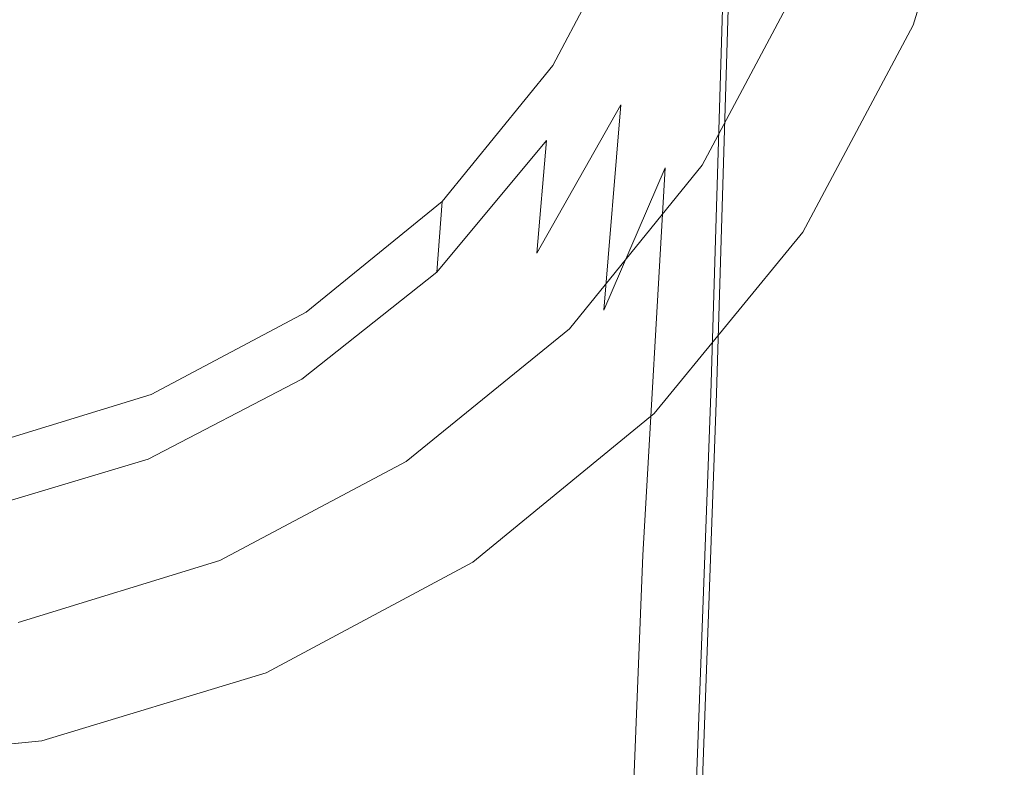
# Model space of a CAD drawing. Extents: x -75 to 25, y -209 to 25.
# Drawn here: x 4 to 25, y -25 to -9 of the extents above; entities that cross this region are included whole.
import ezdxf

# ---------------------------------------------------------------- set-up
doc = ezdxf.new("R2010")
doc.units = 0
doc.header["$LTSCALE"] = 500
doc.header["$MEASUREMENT"] = 0
doc.layers.add('FERRO_CHROM', color=7, linetype='Continuous')
doc.layers.add('FERRO_KOLOR', color=7, linetype='Continuous')

msp = doc.modelspace()

# ---------------------------------------------------------------- linework, layer by layer
at = {"layer": 'FERRO_CHROM', "lineweight": 0}
for points, invisible_edges in [([(-4.877, 24.52), (4.877, -24.52), (-24.52, -4.877), (-4.877, 24.52)], 15), ([(4.877, -24.52), (-4.877, 24.52), (24.52, 4.877), (4.877, -24.52)], 15), ([(-9.567, -23.097, 5), (9.567, 23.097, 5), (-23.097, 9.567, 5), (-9.567, -23.097, 5)], 15), ([(9.567, 23.097, 5), (-9.567, -23.097, 5), (23.097, -9.567, 5), (9.567, 23.097, 5)], 15), ([(9.567, 23.097, 5), (23.097, -9.567, 5), (23.097, 9.567, 5), (9.567, 23.097, 5)], 15), ([(23.097, 9.567, 5), (23.097, -9.567, 5), (25, 0, 5), (23.097, 9.567, 5)], 15), ([(4.877, -24.52), (24.52, 4.877), (20.787, -13.889), (4.877, -24.52)], 15), ([(20.787, -13.889), (24.52, 4.877), (24.52, -4.877), (20.787, -13.889)], 15), ([(25, 0, 5), (23.097, -9.567, 5), (24.52, -4.877, 5), (25, 0, 5)], 15), ([(18.648, -9.088, 274.281), (18.62, -2.808, 274.281), (18.313, -3.237, 274.281), (18.155, -10.182, 274.281)], 15), ([(17.345, -12.575, 274.281), (18.155, -10.182, 274.281), (18.313, -3.237, 274.281), (17.555, -7.66, 274.281)], 15), ([(-24.52, -4.877), (4.877, -24.52), (-13.889, -20.787), (-24.52, -4.877)], 15), ([(20.787, -13.889), (24.52, -4.877), (23.097, -9.567), (20.787, -13.889)], 15), ([(24.52, -4.877), (24.52, -4.877, 5), (23.097, -9.567, 5), (23.097, -9.567)], 5), ([(16.364, -8.552, 274.281), (16.392, -11.153, 274.281), (17.555, -7.66, 274.281), (17.44, -5.019, 274.281)], 15), ([(2.817, -6.802, 274.281), (4.489, -10.838, 274.281), (7.386, -10.042, 274.281), (6.541, -6.541, 274.281)], 15), ([(6.541, -6.541, 274.281), (7.386, -10.042, 274.281), (9.451, -9.451, 274.281), (10.042, -7.386, 274.281)], 15), ([(15.907, -6.659, 274.281), (15.626, -6.508, 274.281), (14.086, -9.449, 274.281), (14.354, -9.66, 274.281)], 15), ([(16.172, -7.216, 274.281), (15.907, -6.659, 274.281), (14.354, -9.66, 274.281), (14.602, -10.277, 274.281)], 15), ([(2.817, -6.802, 274.281), (0, -9.25, 274.281), (1.878, -12.323, 274.281), (4.489, -10.838, 274.281)], 15), ([(18.15, -7.518, 138.331), (17.283, -7.159, 138.331), (15.561, -10.404, 138.331), (16.342, -10.927, 138.331)], 13), ([(12.19, -8.254, 274.281), (10.042, -7.386, 274.281), (9.451, -9.451, 274.281), (10.583, -10.583, 274.281)], 15), ([(16.172, -7.216, 274.281), (14.602, -10.277, 274.281), (14.764, -11.663, 274.281), (16.364, -8.552, 274.281)], 15), ([(19.018, -7.877, 138.331), (18.15, -7.518, 138.331), (16.342, -10.927, 138.331), (17.123, -11.449, 138.331)], 15), ([(16.166, -15.502, 274.281), (17.345, -12.575, 274.281), (17.555, -7.66, 274.281), (16.392, -11.153, 274.281)], 15), ([(19.018, -7.877, 138.331), (17.123, -11.449, 138.331), (17.904, -11.971, 138.331), (19.885, -8.237, 138.331)], 15), ([(13.344, -8.951, 274.281), (12.19, -8.254, 274.281), (10.583, -10.583, 274.281), (11.414, -11.416, 274.281)], 15), ([(19.885, -8.237, 138.331), (17.904, -11.971, 138.331), (18.685, -12.493, 138.331), (20.753, -8.596, 138.331)], 11), ([(16.364, -8.552, 274.281), (14.764, -11.663, 274.281), (14.775, -14.183, 274.281), (16.392, -11.153, 274.281)], 15), ([(18.653, -17.421, 274.258), (18.865, -17.265, 274.19), (19.126, -8.626, 274.188), (18.935, -8.75, 274.258)], 13), ([(18.865, -17.265, 274.19), (18.985, -17.258, 274.052), (19.245, -8.611, 274.048), (19.126, -8.626, 274.188)], 13), ([(18.653, -17.421, 274.258), (18.935, -8.75, 274.258), (18.648, -9.088, 274.281), (18.304, -17.871, 274.281)], 15), ([(13.344, -8.951, 274.281), (11.414, -11.416, 274.281), (11.809, -11.817, 274.281), (13.862, -9.281, 274.281)], 15), ([(18.304, -17.871, 274.281), (18.648, -9.088, 274.281), (18.155, -10.182, 274.281), (17.753, -18.871, 274.281)], 15), ([(8.254, -12.19, 274.281), (10.583, -10.583, 274.281), (9.451, -9.451, 274.281), (7.386, -10.042, 274.281)], 15), ([(13.862, -9.281, 274.281), (11.809, -11.817, 274.281), (12.007, -12.029, 274.281), (14.086, -9.449, 274.281)], 15), ([(14.354, -9.66, 274.281), (14.086, -9.449, 274.281), (12.007, -12.029, 274.281), (12.249, -12.293, 274.281)], 15), ([(23.097, -9.567, 5), (-9.567, -23.097, 5), (9.567, -23.097, 5), (23.097, -9.567, 5)], 15), ([(23.097, -9.567, 5), (9.567, -23.097, 5), (17.678, -17.678, 5), (23.097, -9.567, 5)], 15), ([(14.602, -10.277, 274.281), (14.354, -9.66, 274.281), (12.249, -12.293, 274.281), (12.476, -12.944, 274.281)], 15), ([(23.097, -9.567, 5), (17.678, -17.678, 5), (20.787, -13.889, 5), (23.097, -9.567, 5)], 15), ([(23.097, -9.567), (23.097, -9.567, 5), (20.787, -13.889, 5), (20.787, -13.889)], 5), ([(5.542, -13.379, 274.281), (8.254, -12.19, 274.281), (7.386, -10.042, 274.281), (4.489, -10.838, 274.281)], 15), ([(14.602, -10.277, 274.281), (12.476, -12.944, 274.281), (12.63, -14.316, 274.281), (14.764, -11.663, 274.281)], 15), ([(16.934, -20.678, 274.281), (17.753, -18.871, 274.281), (18.155, -10.182, 274.281), (17.345, -12.575, 274.281)], 15), ([(16.342, -10.927, 138.331), (15.561, -10.404, 138.331), (13.249, -13.249, 138.331), (13.915, -13.915, 138.331)], 13), ([(8.95, -13.348, 274.281), (11.414, -11.416, 274.281), (10.583, -10.583, 274.281), (8.254, -12.19, 274.281)], 15), ([(5.542, -13.379, 274.281), (4.489, -10.838, 274.281), (1.878, -12.323, 274.281), (2.783, -14.456, 274.281)], 15), ([(17.123, -11.449, 138.331), (16.342, -10.927, 138.331), (13.915, -13.915, 138.331), (14.58, -14.58, 138.331)], 15), ([(16.166, -15.502, 274.281), (16.392, -11.153, 274.281), (14.775, -14.183, 274.281), (14.568, -18.2, 274.281)], 15), ([(8.95, -13.348, 274.281), (9.276, -13.878, 274.281), (11.809, -11.817, 274.281), (11.414, -11.416, 274.281)], 15), ([(17.123, -11.449, 138.331), (14.58, -14.58, 138.331), (15.245, -15.245, 138.331), (17.904, -11.971, 138.331)], 15), ([(14.764, -11.663, 274.281), (12.63, -14.316, 274.281), (12.652, -16.744, 274.281), (14.775, -14.183, 274.281)], 15), ([(9.276, -13.878, 274.281), (9.436, -14.125, 274.281), (12.007, -12.029, 274.281), (11.809, -11.817, 274.281)], 15), ([(9.633, -14.433, 274.281), (12.249, -12.293, 274.281), (12.007, -12.029, 274.281), (9.436, -14.125, 274.281)], 15), ([(17.904, -11.971, 138.331), (15.245, -15.245, 138.331), (15.91, -15.91, 138.331), (18.685, -12.493, 138.331)], 11), ([(6.124, -14.785, 274.281), (8.95, -13.348, 274.281), (8.254, -12.19, 274.281), (5.542, -13.379, 274.281)], 15), ([(9.82, -15.112, 274.281), (12.476, -12.944, 274.281), (12.249, -12.293, 274.281), (9.633, -14.433, 274.281)], 15), ([(15.779, -22.909, 274.281), (16.934, -20.678, 274.281), (17.345, -12.575, 274.281), (16.166, -15.502, 274.281)], 15), ([(9.82, -15.112, 274.281), (9.95, -16.473, 274.281), (12.63, -14.316, 274.281), (12.476, -12.944, 274.281)], 15), ([(6.124, -14.785, 274.281), (5.542, -13.379, 274.281), (2.783, -14.456, 274.281), (3.109, -15.767, 274.281)], 15), ([(6.124, -14.785, 274.281), (6.384, -15.413, 274.281), (9.276, -13.878, 274.281), (8.95, -13.348, 274.281)], 15), ([(10.927, -16.342, 138.331), (13.915, -13.915, 138.331), (13.249, -13.249, 138.331), (10.404, -15.561, 138.331)], 11), ([(4.877, -24.52), (20.787, -13.889), (13.889, -20.787), (4.877, -24.52)], 15), ([(6.384, -15.413, 274.281), (6.496, -15.687, 274.281), (9.436, -14.125, 274.281), (9.276, -13.878, 274.281)], 15), ([(11.449, -17.123, 138.331), (14.58, -14.58, 138.331), (13.915, -13.915, 138.331), (10.927, -16.342, 138.331)], 15), ([(13.889, -20.787), (20.787, -13.889), (17.678, -17.678), (13.889, -20.787)], 15), ([(20.787, -13.889), (20.787, -13.889, 5), (17.678, -17.678, 5), (17.678, -17.678)], 1), ([(6.635, -16.028, 274.281), (9.633, -14.433, 274.281), (9.436, -14.125, 274.281), (6.496, -15.687, 274.281)], 15), ([(14.568, -18.2, 274.281), (14.775, -14.183, 274.281), (12.652, -16.744, 274.281), (12.484, -20.563, 274.281)], 15), ([(9.95, -16.473, 274.281), (9.975, -18.827, 274.281), (12.652, -16.744, 274.281), (12.63, -14.316, 274.281)], 15), ([(6.768, -16.728, 274.281), (9.82, -15.112, 274.281), (9.633, -14.433, 274.281), (6.635, -16.028, 274.281)], 15), ([(11.449, -17.123, 138.331), (11.971, -17.904, 138.331), (15.245, -15.245, 138.331), (14.58, -14.58, 138.331)], 15), ([(6.124, -14.785, 274.281), (3.109, -15.767, 274.281), (3.252, -16.374, 274.281), (6.384, -15.413, 274.281)], 15), ([(6.768, -16.728, 274.281), (6.861, -18.081, 274.281), (9.95, -16.473, 274.281), (9.82, -15.112, 274.281)], 15), ([(6.384, -15.413, 274.281), (3.252, -16.374, 274.281), (3.309, -16.665, 274.281), (6.496, -15.687, 274.281)], 15), ([(11.971, -17.904, 138.331), (12.493, -18.685, 138.331), (15.91, -15.91, 138.331), (15.245, -15.245, 138.331)], 13), ([(7.518, -18.15, 138.331), (10.927, -16.342, 138.331), (10.404, -15.561, 138.331), (7.159, -17.283, 138.331)], 11), ([(15.779, -22.909, 274.281), (16.166, -15.502, 274.281), (14.568, -18.2, 274.281), (14.223, -25.182, 274.281)], 15), ([(6.635, -16.028, 274.281), (6.496, -15.687, 274.281), (3.309, -16.665, 274.281), (3.381, -17.026, 274.281)], 15), ([(6.768, -16.728, 274.281), (6.635, -16.028, 274.281), (3.381, -17.026, 274.281), (3.45, -17.741, 274.281)], 15), ([(7.877, -19.018, 138.331), (11.449, -17.123, 138.331), (10.927, -16.342, 138.331), (7.518, -18.15, 138.331)], 15), ([(6.861, -18.081, 274.281), (6.881, -20.38, 274.281), (9.975, -18.827, 274.281), (9.95, -16.473, 274.281)], 15), ([(6.768, -16.728, 274.281), (3.45, -17.741, 274.281), (3.499, -19.089, 274.281), (6.861, -18.081, 274.281)], 15), ([(9.847, -22.484, 274.281), (12.484, -20.563, 274.281), (12.652, -16.744, 274.281), (9.975, -18.827, 274.281)], 15), ([(7.518, -18.15, 138.331), (7.159, -17.283, 138.331), (3.646, -18.36, 138.331), (3.829, -19.282, 138.331)], 13), ([(7.877, -19.018, 138.331), (8.237, -19.885, 138.331), (11.971, -17.904, 138.331), (11.449, -17.123, 138.331)], 15), ([(18.653, -17.421, 274.258), (18.177, -30.134, 274.259), (18.394, -29.987, 274.192), (18.865, -17.265, 274.19)], 11), ([(18.865, -17.265, 274.19), (18.394, -29.987, 274.192), (18.514, -29.986, 274.057), (18.985, -17.258, 274.052)], 11), ([(18.653, -17.421, 274.258), (18.304, -17.871, 274.281), (17.813, -30.569, 274.281), (18.177, -30.134, 274.259)], 15), ([(17.678, -17.678, 5), (9.567, -23.097, 5), (13.889, -20.787, 5), (17.678, -17.678, 5)], 15), ([(17.678, -17.678), (17.678, -17.678, 5), (13.889, -20.787, 5), (13.889, -20.787)], 5), ([(8.237, -19.885, 138.331), (8.596, -20.753, 138.331), (12.493, -18.685, 138.331), (11.971, -17.904, 138.331)], 13), ([(18.304, -17.871, 274.281), (17.753, -18.871, 274.281), (17.253, -31.438, 274.281), (17.813, -30.569, 274.281)], 15), ([(6.861, -18.081, 274.281), (3.499, -19.089, 274.281), (3.51, -21.353, 274.281), (6.881, -20.38, 274.281)], 15), ([(7.877, -19.018, 138.331), (7.518, -18.15, 138.331), (3.829, -19.282, 138.331), (4.012, -20.203, 138.331)], 15), ([(14.223, -25.182, 274.281), (14.568, -18.2, 274.281), (12.484, -20.563, 274.281), (12.194, -27.28, 274.281)], 15), ([(6.795, -23.917, 274.281), (9.847, -22.484, 274.281), (9.975, -18.827, 274.281), (6.881, -20.38, 274.281)], 15), ([(16.934, -20.678, 274.281), (16.448, -32.885, 274.281), (17.253, -31.438, 274.281), (17.753, -18.871, 274.281)], 15), ([(7.877, -19.018, 138.331), (4.012, -20.203, 138.331), (4.195, -21.125, 138.331), (8.237, -19.885, 138.331)], 15), ([(8.237, -19.885, 138.331), (4.195, -21.125, 138.331), (4.378, -22.047, 138.331), (8.596, -20.753, 138.331)], 11), ([(6.795, -23.917, 274.281), (6.881, -20.38, 274.281), (3.51, -21.353, 274.281), (3.467, -24.814, 274.281)], 15), ([(9.621, -28.986, 274.281), (12.194, -27.28, 274.281), (12.484, -20.563, 274.281), (9.847, -22.484, 274.281)], 15), ([(-13.889, -20.787), (4.877, -24.52), (-4.877, -24.52), (-13.889, -20.787)], 15), ([(4.877, -24.52), (13.889, -20.787), (9.567, -23.097), (4.877, -24.52)], 15), ([(13.889, -20.787), (13.889, -20.787, 5), (9.567, -23.097, 5), (9.567, -23.097)], 5), ([(15.779, -22.909, 274.281), (15.327, -34.681, 274.281), (16.448, -32.885, 274.281), (16.934, -20.678, 274.281)], 15), ([(6.64, -30.258, 274.281), (9.621, -28.986, 274.281), (9.847, -22.484, 274.281), (6.795, -23.917, 274.281)], 15), ([(15.779, -22.909, 274.281), (14.223, -25.182, 274.281), (13.818, -36.597, 274.281), (15.327, -34.681, 274.281)], 15), ([(9.567, -23.097, 5), (-9.567, -23.097, 5), (0, -25, 5), (9.567, -23.097, 5)], 15), ([(9.567, -23.097, 5), (0, -25, 5), (4.877, -24.52, 5), (9.567, -23.097, 5)], 15), ([(9.567, -23.097), (9.567, -23.097, 5), (4.877, -24.52, 5), (4.877, -24.52)], 5), ([(6.64, -30.258, 274.281), (6.795, -23.917, 274.281), (3.467, -24.814, 274.281), (3.388, -31.055, 274.281)], 15), ([(-4.877, -24.52), (4.877, -24.52), (0, -25), (-4.877, -24.52)], 15), ([(4.877, -24.52), (4.877, -24.52, 5), (0, -25, 5), (0, -25)], 5)]:
    msp.add_3dface(points, dxfattribs=dict(at, invisible_edges=invisible_edges))
at = {"layer": 'FERRO_KOLOR', "lineweight": 0}
for points, invisible_edges in [([(0, 0, 5), (5.072, -12.245, 5), (0, -16.308, 5), (-5.072, -12.245, 5)], 15), ([(0, 0, 5), (12.245, -5.072, 5), (11.532, -11.532, 5), (5.072, -12.245, 5)], 15), ([(19.169, -9.03, 259.864), (18.757, -10.126, 256.766), (19.044, -3.132, 255.213), (19.167, -2.702, 259.405)], 15), ([(17.912, -12.548, 255.1), (18.256, -7.652, 253.701), (19.044, -3.132, 255.213), (18.757, -10.126, 256.766)], 15), ([(12.245, -5.072, 5), (20.753, -8.596, 5), (18.685, -12.493, 5), (11.532, -11.532, 5)], 13), ([(17.175, -8.741, 251.283), (18.366, -5.07, 251.615), (18.256, -7.652, 253.701), (16.984, -11.226, 253.112)], 15), ([(17.256, -7.554, 247.592), (15.527, -10.796, 247.567), (15.561, -10.404, 240.713), (17.283, -7.159, 240.713)], 15), ([(17.283, -7.159, 240.713), (15.561, -10.404, 240.713), (15.561, -10.404, 229.239), (17.283, -7.159, 229.239)], 15), ([(17.283, -7.159, 189.787), (17.283, -7.159, 211.764), (15.561, -10.404, 211.764), (15.561, -10.404, 189.787)], 15), ([(17.283, -7.159, 211.764), (17.283, -7.159, 229.239), (15.561, -10.404, 229.239), (15.561, -10.404, 211.764)], 15), ([(17.283, -7.159, 189.787), (15.561, -10.404, 189.787), (15.561, -10.404, 164.809), (17.283, -7.159, 164.809)], 15), ([(17.283, -7.159, 164.809), (15.561, -10.404, 164.809), (15.561, -10.404, 138.331), (17.283, -7.159, 138.331)], 11), ([(17.256, -7.554, 247.592), (17.175, -8.741, 251.283), (15.427, -11.973, 251.182), (15.527, -10.796, 247.567)], 15), ([(16.627, -15.516, 254.406), (16.984, -11.226, 253.112), (18.256, -7.652, 253.701), (17.912, -12.548, 255.1)], 15), ([(20.753, -8.596, 103.984), (20.753, -8.596, 120.654), (18.685, -12.493, 120.654), (18.685, -12.493, 103.984)], 15), ([(20.753, -8.596, 120.654), (20.753, -8.596, 138.331), (18.685, -12.493, 138.331), (18.685, -12.493, 120.654)], 13), ([(20.753, -8.596, 103.984), (18.685, -12.493, 103.984), (18.685, -12.493, 89.332), (20.753, -8.596, 89.332)], 15), ([(20.753, -8.596, 89.332), (18.685, -12.493, 89.332), (18.685, -12.493, 77.705), (20.753, -8.596, 77.705)], 15), ([(20.753, -8.596, 57.848), (20.753, -8.596, 60.018), (18.685, -12.493, 60.018), (18.685, -12.493, 57.848)], 15), ([(20.753, -8.596, 60.018), (20.753, -8.596, 61.505), (18.685, -12.493, 61.505), (18.685, -12.493, 60.018)], 15), ([(20.753, -8.596, 57.848), (18.685, -12.493, 57.848), (18.685, -12.493, 54.288), (20.753, -8.596, 54.288)], 15), ([(20.753, -8.596, 54.288), (18.685, -12.493, 54.288), (18.685, -12.493, 48.633), (20.753, -8.596, 48.633)], 15), ([(20.753, -8.596, 29.618), (20.753, -8.596, 40.176), (18.685, -12.493, 40.176), (18.685, -12.493, 29.618)], 15), ([(20.753, -8.596, 40.176), (20.753, -8.596, 48.633), (18.685, -12.493, 48.633), (18.685, -12.493, 40.176)], 15), ([(20.753, -8.596, 29.618), (18.685, -12.493, 29.618), (18.685, -12.493, 17.659), (20.753, -8.596, 17.659)], 15), ([(20.753, -8.596, 17.659), (18.685, -12.493, 17.659), (18.685, -12.493, 5), (20.753, -8.596, 5)], 15), ([(20.753, -8.596, 65.549), (20.753, -8.596, 70.111), (18.685, -12.493, 70.111), (18.685, -12.493, 65.549)], 15), ([(20.753, -8.596, 70.111), (20.753, -8.596, 77.705), (18.685, -12.493, 77.705), (18.685, -12.493, 70.111)], 15), ([(20.753, -8.596, 65.549), (18.685, -12.493, 65.549), (18.685, -12.493, 63.014), (20.753, -8.596, 63.014)], 15), ([(20.753, -8.596, 63.014), (18.685, -12.493, 63.014), (18.685, -12.493, 61.505), (20.753, -8.596, 61.505)], 15), ([(19.057, -17.254, 273.823), (19.316, -8.602, 273.814), (19.245, -8.611, 274.048), (18.985, -17.258, 274.052)], 11), ([(19.028, -17.396, 263.887), (19.315, -8.704, 263.602), (19.364, -8.596, 267.187), (19.105, -17.249, 267.322)], 15), ([(19.093, -17.251, 273.268), (19.352, -8.597, 273.249), (19.316, -8.602, 273.814), (19.057, -17.254, 273.823)], 15), ([(19.093, -17.251, 273.268), (19.105, -17.25, 272.156), (19.364, -8.596, 272.115), (19.352, -8.597, 273.249)], 15), ([(19.105, -17.25, 272.156), (19.105, -17.25, 270.251), (19.364, -8.596, 270.174), (19.364, -8.596, 272.115)], 15), ([(19.105, -17.249, 267.322), (19.364, -8.596, 267.187), (19.364, -8.596, 270.174), (19.105, -17.25, 270.251)], 15), ([(17.175, -8.741, 251.283), (16.984, -11.226, 253.112), (15.227, -14.326, 252.94), (15.427, -11.973, 251.182)], 9), ([(19.028, -17.396, 263.887), (18.797, -17.837, 260.464), (19.169, -9.03, 259.864), (19.315, -8.704, 263.602)], 15), ([(18.797, -17.837, 260.464), (18.304, -18.832, 257.657), (18.757, -10.126, 256.766), (19.169, -9.03, 259.864)], 15), ([(17.443, -20.64, 256.074), (17.912, -12.548, 255.1), (18.757, -10.126, 256.766), (18.304, -18.832, 257.657)], 15), ([(15.527, -10.796, 247.567), (13.221, -13.619, 247.57), (13.249, -13.249, 240.713), (15.561, -10.404, 240.713)], 13), ([(15.561, -10.404, 240.713), (13.249, -13.249, 240.713), (13.249, -13.249, 229.239), (15.561, -10.404, 229.239)], 13), ([(15.561, -10.404, 189.787), (15.561, -10.404, 211.764), (13.249, -13.249, 211.764), (13.249, -13.249, 189.787)], 11), ([(15.561, -10.404, 211.764), (15.561, -10.404, 229.239), (13.249, -13.249, 229.239), (13.249, -13.249, 211.764)], 11), ([(15.561, -10.404, 189.787), (13.249, -13.249, 189.787), (13.249, -13.249, 164.809), (15.561, -10.404, 164.809)], 13), ([(15.561, -10.404, 164.809), (13.249, -13.249, 164.809), (13.249, -13.249, 138.331), (15.561, -10.404, 138.331)], 9), ([(15.527, -10.796, 247.567), (15.427, -11.973, 251.182), (13.136, -14.727, 251.194), (13.221, -13.619, 247.57)], 9), ([(16.627, -15.516, 254.406), (14.894, -18.248, 254.224), (15.227, -14.326, 252.94), (16.984, -11.226, 253.112)], 7), ([(5.072, -12.245, 5), (11.532, -11.532, 5), (12.493, -18.685, 5), (8.596, -20.753, 5)], 11), ([(11.532, -11.532, 5), (18.685, -12.493, 5), (15.91, -15.91, 5), (12.493, -18.685, 5)], 9), ([(15.427, -11.973, 251.182), (15.227, -14.326, 252.94), (12.966, -16.944, 252.971), (13.136, -14.727, 251.194)], 15), ([(5.072, -12.245, 5), (8.596, -20.753, 5), (4.378, -22.047, 5), (0, -16.308, 5)], 13), ([(18.685, -12.493, 103.984), (18.685, -12.493, 120.654), (15.91, -15.91, 120.654), (15.91, -15.91, 103.984)], 15), ([(18.685, -12.493, 120.654), (18.685, -12.493, 138.331), (15.91, -15.91, 138.331), (15.91, -15.91, 120.654)], 13), ([(18.685, -12.493, 103.984), (15.91, -15.91, 103.984), (15.91, -15.91, 89.332), (18.685, -12.493, 89.332)], 15), ([(18.685, -12.493, 89.332), (15.91, -15.91, 89.332), (15.91, -15.91, 77.705), (18.685, -12.493, 77.705)], 15), ([(18.685, -12.493, 57.848), (18.685, -12.493, 60.018), (15.91, -15.91, 60.018), (15.91, -15.91, 57.848)], 15), ([(18.685, -12.493, 60.018), (18.685, -12.493, 61.505), (15.91, -15.91, 61.505), (15.91, -15.91, 60.018)], 15), ([(18.685, -12.493, 57.848), (15.91, -15.91, 57.848), (15.91, -15.91, 54.288), (18.685, -12.493, 54.288)], 15), ([(18.685, -12.493, 54.288), (15.91, -15.91, 54.288), (15.91, -15.91, 48.633), (18.685, -12.493, 48.633)], 15), ([(18.685, -12.493, 29.618), (18.685, -12.493, 40.176), (15.91, -15.91, 40.176), (15.91, -15.91, 29.618)], 11), ([(18.685, -12.493, 40.176), (18.685, -12.493, 48.633), (15.91, -15.91, 48.633), (15.91, -15.91, 40.176)], 11), ([(18.685, -12.493, 29.618), (15.91, -15.91, 29.618), (15.91, -15.91, 17.659), (18.685, -12.493, 17.659)], 13), ([(18.685, -12.493, 17.659), (15.91, -15.91, 17.659), (15.91, -15.91, 5), (18.685, -12.493, 5)], 13), ([(18.685, -12.493, 65.549), (18.685, -12.493, 70.111), (15.91, -15.91, 70.111), (15.91, -15.91, 65.549)], 11), ([(18.685, -12.493, 70.111), (18.685, -12.493, 77.705), (15.91, -15.91, 77.705), (15.91, -15.91, 70.111)], 11), ([(18.685, -12.493, 65.549), (15.91, -15.91, 65.549), (15.91, -15.91, 63.014), (18.685, -12.493, 63.014)], 13), ([(18.685, -12.493, 63.014), (15.91, -15.91, 63.014), (15.91, -15.91, 61.505), (18.685, -12.493, 61.505)], 13), ([(16.184, -22.873, 255.372), (16.627, -15.516, 254.406), (17.912, -12.548, 255.1), (17.443, -20.64, 256.074)], 9), ([(10.382, -15.912, 247.572), (10.404, -15.561, 240.713), (13.249, -13.249, 240.713), (13.221, -13.619, 247.57)], 15), ([(10.404, -15.561, 240.713), (10.404, -15.561, 229.239), (13.249, -13.249, 229.239), (13.249, -13.249, 240.713)], 15), ([(10.404, -15.561, 189.787), (10.404, -15.561, 164.809), (13.249, -13.249, 164.809), (13.249, -13.249, 189.787)], 15), ([(10.404, -15.561, 164.809), (10.404, -15.561, 138.331), (13.249, -13.249, 138.331), (13.249, -13.249, 164.809)], 13), ([(10.404, -15.561, 189.787), (13.249, -13.249, 189.787), (13.249, -13.249, 211.764), (10.404, -15.561, 211.764)], 15), ([(10.404, -15.561, 211.764), (13.249, -13.249, 211.764), (13.249, -13.249, 229.239), (10.404, -15.561, 229.239)], 15), ([(10.382, -15.912, 247.572), (13.221, -13.619, 247.57), (13.136, -14.727, 251.194), (10.315, -16.964, 251.202)], 11), ([(14.894, -18.248, 254.224), (12.682, -20.638, 254.286), (12.966, -16.944, 252.971), (15.227, -14.326, 252.94)], 15), ([(10.315, -16.964, 251.202), (13.136, -14.727, 251.194), (12.966, -16.944, 252.971), (10.181, -19.07, 252.99)], 15), ([(7.143, -17.62, 247.572), (7.159, -17.283, 240.713), (10.404, -15.561, 240.713), (10.382, -15.912, 247.572)], 15), ([(7.159, -17.283, 240.713), (7.159, -17.283, 229.239), (10.404, -15.561, 229.239), (10.404, -15.561, 240.713)], 15), ([(7.159, -17.283, 189.787), (7.159, -17.283, 164.809), (10.404, -15.561, 164.809), (10.404, -15.561, 189.787)], 15), ([(7.159, -17.283, 164.809), (7.159, -17.283, 138.331), (10.404, -15.561, 138.331), (10.404, -15.561, 164.809)], 13), ([(7.159, -17.283, 189.787), (10.404, -15.561, 189.787), (10.404, -15.561, 211.764), (7.159, -17.283, 211.764)], 15), ([(7.159, -17.283, 211.764), (10.404, -15.561, 211.764), (10.404, -15.561, 229.239), (7.159, -17.283, 229.239)], 15), ([(16.184, -22.873, 255.372), (14.498, -25.143, 255.215), (14.894, -18.248, 254.224), (16.627, -15.516, 254.406)], 15), ([(7.143, -17.62, 247.572), (10.382, -15.912, 247.572), (10.315, -16.964, 251.202), (7.097, -18.631, 251.205)], 11), ([(12.493, -18.685, 103.984), (12.493, -18.685, 89.332), (15.91, -15.91, 89.332), (15.91, -15.91, 103.984)], 11), ([(12.493, -18.685, 89.332), (12.493, -18.685, 77.705), (15.91, -15.91, 77.705), (15.91, -15.91, 89.332)], 11), ([(12.493, -18.685, 103.984), (15.91, -15.91, 103.984), (15.91, -15.91, 120.654), (12.493, -18.685, 120.654)], 13), ([(12.493, -18.685, 120.654), (15.91, -15.91, 120.654), (15.91, -15.91, 138.331), (12.493, -18.685, 138.331)], 9), ([(12.493, -18.685, 57.848), (12.493, -18.685, 54.288), (15.91, -15.91, 54.288), (15.91, -15.91, 57.848)], 11), ([(12.493, -18.685, 54.288), (12.493, -18.685, 48.633), (15.91, -15.91, 48.633), (15.91, -15.91, 54.288)], 11), ([(12.493, -18.685, 57.848), (15.91, -15.91, 57.848), (15.91, -15.91, 60.018), (12.493, -18.685, 60.018)], 13), ([(12.493, -18.685, 60.018), (15.91, -15.91, 60.018), (15.91, -15.91, 61.505), (12.493, -18.685, 61.505)], 13), ([(12.493, -18.685, 29.618), (12.493, -18.685, 17.659), (15.91, -15.91, 17.659), (15.91, -15.91, 29.618)], 15), ([(12.493, -18.685, 17.659), (12.493, -18.685, 5), (15.91, -15.91, 5), (15.91, -15.91, 17.659)], 15), ([(12.493, -18.685, 29.618), (15.91, -15.91, 29.618), (15.91, -15.91, 40.176), (12.493, -18.685, 40.176)], 15), ([(12.493, -18.685, 40.176), (15.91, -15.91, 40.176), (15.91, -15.91, 48.633), (12.493, -18.685, 48.633)], 15), ([(12.493, -18.685, 65.549), (12.493, -18.685, 63.014), (15.91, -15.91, 63.014), (15.91, -15.91, 65.549)], 15), ([(12.493, -18.685, 63.014), (12.493, -18.685, 61.505), (15.91, -15.91, 61.505), (15.91, -15.91, 63.014)], 15), ([(12.493, -18.685, 65.549), (15.91, -15.91, 65.549), (15.91, -15.91, 70.111), (12.493, -18.685, 70.111)], 15), ([(12.493, -18.685, 70.111), (15.91, -15.91, 70.111), (15.91, -15.91, 77.705), (12.493, -18.685, 77.705)], 15), ([(7.097, -18.631, 251.205), (10.315, -16.964, 251.202), (10.181, -19.07, 252.99), (7.005, -20.654, 252.999)], 15), ([(9.958, -22.58, 254.323), (10.181, -19.07, 252.99), (12.966, -16.944, 252.971), (12.682, -20.638, 254.286)], 15), ([(7.143, -17.62, 247.572), (3.638, -18.689, 247.573), (3.646, -18.36, 240.713), (7.159, -17.283, 240.713)], 15), ([(7.159, -17.283, 240.713), (3.646, -18.36, 240.713), (3.646, -18.36, 229.239), (7.159, -17.283, 229.239)], 15), ([(7.159, -17.283, 189.787), (7.159, -17.283, 211.764), (3.646, -18.36, 211.764), (3.646, -18.36, 189.787)], 15), ([(7.159, -17.283, 211.764), (7.159, -17.283, 229.239), (3.646, -18.36, 229.239), (3.646, -18.36, 211.764)], 15), ([(7.159, -17.283, 189.787), (3.646, -18.36, 189.787), (3.646, -18.36, 164.809), (7.159, -17.283, 164.809)], 15), ([(7.159, -17.283, 164.809), (3.646, -18.36, 164.809), (3.646, -18.36, 138.331), (7.159, -17.283, 138.331)], 11), ([(19.057, -17.254, 273.823), (18.985, -17.258, 274.052), (18.514, -29.986, 274.057), (18.586, -29.985, 273.833)], 13), ([(19.028, -17.396, 263.887), (19.105, -17.249, 267.322), (18.634, -29.979, 267.531), (18.55, -30.117, 264.233)], 15), ([(19.093, -17.251, 273.268), (19.057, -17.254, 273.823), (18.586, -29.985, 273.833), (18.622, -29.984, 273.294)], 15), ([(19.093, -17.251, 273.268), (18.622, -29.984, 273.294), (18.634, -29.983, 272.214), (19.105, -17.25, 272.156)], 15), ([(19.105, -17.249, 267.322), (19.105, -17.25, 270.251), (18.634, -29.982, 270.368), (18.634, -29.979, 267.531)], 15), ([(19.105, -17.25, 272.156), (18.634, -29.983, 272.214), (18.634, -29.982, 270.368), (19.105, -17.25, 270.251)], 15), ([(19.028, -17.396, 263.887), (18.55, -30.117, 264.233), (18.298, -30.54, 261.005), (18.797, -17.837, 260.464)], 15), ([(7.143, -17.62, 247.572), (7.097, -18.631, 251.205), (3.615, -19.674, 251.206), (3.638, -18.689, 247.573)], 13), ([(18.797, -17.837, 260.464), (18.298, -30.54, 261.005), (17.794, -31.388, 258.377), (18.304, -18.832, 257.657)], 15), ([(14.498, -25.143, 255.215), (12.348, -27.231, 255.309), (12.682, -20.638, 254.286), (14.894, -18.248, 254.224)], 15), ([(7.097, -18.631, 251.205), (7.005, -20.654, 252.999), (3.568, -21.646, 253.002), (3.615, -19.674, 251.206)], 15), ([(8.5, -20.791, 59.887), (12.493, -18.685, 60.018), (12.493, -18.685, 61.505), (8.452, -20.81, 61.503)], 15), ([(8.5, -20.791, 63.144), (8.452, -20.81, 61.503), (12.493, -18.685, 61.505), (12.493, -18.685, 63.014)], 15), ([(8.572, -20.762, 57.626), (12.493, -18.685, 57.848), (12.493, -18.685, 60.018), (8.5, -20.791, 59.887)], 15), ([(8.572, -20.762, 65.773), (8.5, -20.791, 63.144), (12.493, -18.685, 63.014), (12.493, -18.685, 65.549)], 15), ([(8.572, -20.762, 57.626), (8.596, -20.753, 54.049), (12.493, -18.685, 54.288), (12.493, -18.685, 57.848)], 15), ([(8.572, -20.762, 65.773), (12.493, -18.685, 65.549), (12.493, -18.685, 70.111), (8.596, -20.753, 70.354)], 15), ([(8.596, -20.753, 104.107), (8.596, -20.753, 89.507), (12.493, -18.685, 89.332), (12.493, -18.685, 103.984)], 15), ([(8.596, -20.753, 89.507), (8.596, -20.753, 77.921), (12.493, -18.685, 77.705), (12.493, -18.685, 89.332)], 15), ([(8.596, -20.753, 104.107), (12.493, -18.685, 103.984), (12.493, -18.685, 120.654), (8.596, -20.753, 120.716)], 15), ([(8.596, -20.753, 120.716), (12.493, -18.685, 120.654), (12.493, -18.685, 138.331), (8.596, -20.753, 138.331)], 11), ([(8.596, -20.753, 54.049), (8.596, -20.753, 48.422), (12.493, -18.685, 48.633), (12.493, -18.685, 54.288)], 15), ([(8.596, -20.753, 29.499), (8.596, -20.753, 17.598), (12.493, -18.685, 17.659), (12.493, -18.685, 29.618)], 15), ([(8.596, -20.753, 17.598), (8.596, -20.753, 5), (12.493, -18.685, 5), (12.493, -18.685, 17.659)], 15), ([(8.596, -20.753, 29.499), (12.493, -18.685, 29.618), (12.493, -18.685, 40.176), (8.596, -20.753, 40.006)], 15), ([(8.596, -20.753, 40.006), (12.493, -18.685, 40.176), (12.493, -18.685, 48.633), (8.596, -20.753, 48.422)], 15), ([(8.596, -20.753, 70.354), (12.493, -18.685, 70.111), (12.493, -18.685, 77.705), (8.596, -20.753, 77.921)], 15), ([(17.443, -20.64, 256.074), (18.304, -18.832, 257.657), (17.794, -31.388, 258.377), (16.955, -32.806, 256.88)], 15), ([(6.852, -24.026, 254.341), (7.005, -20.654, 252.999), (10.181, -19.07, 252.99), (9.958, -22.58, 254.323)], 15), ([(6.852, -24.026, 254.341), (3.49, -24.932, 254.348), (3.568, -21.646, 253.002), (7.005, -20.654, 252.999)], 15), ([(8.5, -20.791, 59.887), (8.452, -20.81, 61.503), (3.803, -22.273, 61.498), (3.995, -22.198, 59.493)], 15), ([(8.5, -20.791, 63.144), (3.995, -22.198, 63.534), (3.803, -22.273, 61.498), (8.452, -20.81, 61.503)], 15), ([(8.572, -20.762, 57.626), (8.5, -20.791, 59.887), (3.995, -22.198, 59.493), (4.282, -22.084, 56.959)], 15), ([(8.572, -20.762, 65.773), (4.282, -22.084, 66.447), (3.995, -22.198, 63.534), (8.5, -20.791, 63.144)], 15), ([(8.572, -20.762, 57.626), (4.282, -22.084, 56.959), (4.378, -22.047, 53.333), (8.596, -20.753, 54.049)], 15), ([(8.572, -20.762, 65.773), (8.596, -20.753, 70.354), (4.378, -22.047, 71.083), (4.282, -22.084, 66.447)], 15), ([(8.596, -20.753, 104.107), (8.596, -20.753, 120.716), (4.378, -22.047, 120.905), (4.378, -22.047, 104.473)], 15), ([(8.596, -20.753, 120.716), (8.596, -20.753, 138.331), (4.378, -22.047, 138.331), (4.378, -22.047, 120.905)], 13), ([(8.596, -20.753, 104.107), (4.378, -22.047, 104.473), (4.378, -22.047, 90.03), (8.596, -20.753, 89.507)], 15), ([(8.596, -20.753, 89.507), (4.378, -22.047, 90.03), (4.378, -22.047, 78.568), (8.596, -20.753, 77.921)], 15), ([(8.596, -20.753, 54.049), (4.378, -22.047, 53.333), (4.378, -22.047, 47.787), (8.596, -20.753, 48.422)], 15), ([(8.596, -20.753, 29.499), (8.596, -20.753, 40.006), (4.378, -22.047, 39.494), (4.378, -22.047, 29.141)], 15), ([(8.596, -20.753, 40.006), (8.596, -20.753, 48.422), (4.378, -22.047, 47.787), (4.378, -22.047, 39.494)], 15), ([(8.596, -20.753, 29.499), (4.378, -22.047, 29.141), (4.378, -22.047, 17.414), (8.596, -20.753, 17.598)], 15), ([(8.596, -20.753, 17.598), (4.378, -22.047, 17.414), (4.378, -22.047, 5), (8.596, -20.753, 5)], 15), ([(8.596, -20.753, 70.354), (8.596, -20.753, 77.921), (4.378, -22.047, 78.568), (4.378, -22.047, 71.083)], 15), ([(9.698, -28.917, 255.364), (9.958, -22.58, 254.323), (12.682, -20.638, 254.286), (12.348, -27.231, 255.309)], 15), ([(16.184, -22.873, 255.372), (17.443, -20.64, 256.074), (16.955, -32.806, 256.88), (15.74, -34.56, 256.218)], 13), ([(6.674, -30.167, 255.39), (6.852, -24.026, 254.341), (9.958, -22.58, 254.323), (9.698, -28.917, 255.364)], 15), ([(16.184, -22.873, 255.372), (15.74, -34.56, 256.218), (14.111, -36.416, 256.094), (14.498, -25.143, 255.215)], 15), ([(6.674, -30.167, 255.39), (3.399, -30.945, 255.398), (3.49, -24.932, 254.348), (6.852, -24.026, 254.341)], 15)]:
    msp.add_3dface(points, dxfattribs=dict(at, invisible_edges=invisible_edges))

doc.saveas('drawing.dxf')
